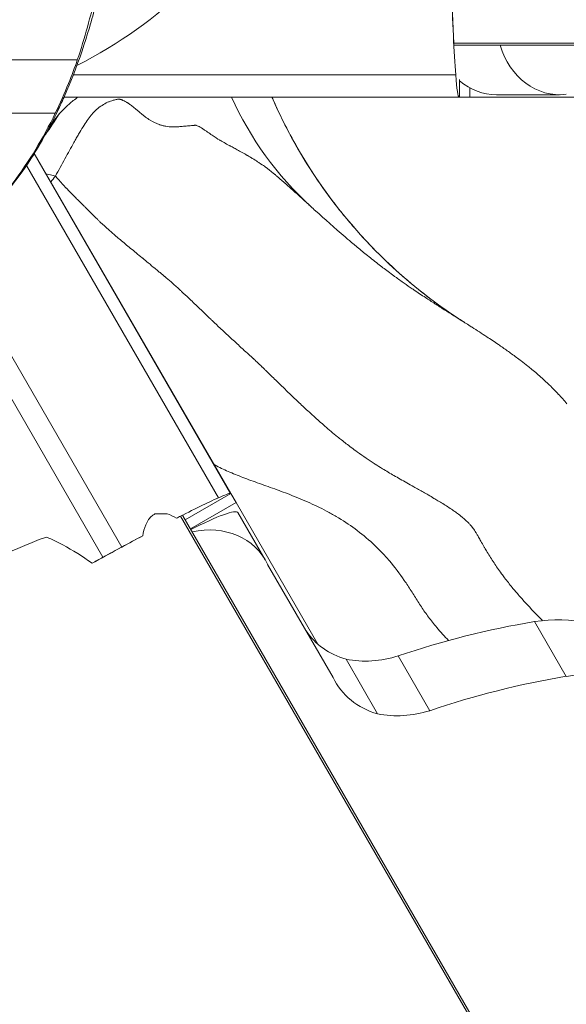
# Model space of a CAD drawing. Extents: x -28 to 12572, y 4 to 8914.
# Drawn here: x 3280 to 3363, y 7209 to 7357 of the extents above; entities that cross this region are included whole.
import ezdxf

# ---------------------------------------------------------------- set-up
doc = ezdxf.new("R2010")
doc.units = 0
doc.header["$MEASUREMENT"] = 0
doc.layers.add('外形線', color=7, linetype='CONTINUOUS', lineweight=18)

msp = doc.modelspace()

# ---------------------------------------------------------------- linework, layer by layer
at = {"layer": '外形線'}
for p, q in [((3345.606, 7353.951), (3494.629, 7353.951)), ((3490.586, 7353.636), (3345.75, 7353.636)), ((3268.358, 7351.407), (3288.874, 7351.407)), ((3345.881, 7349.155), (3288.265, 7349.155)), ((3346.433, 7348.434), (3346.433, 7345.803)), ((3286.868, 7345.803), (3346.405, 7345.803)), ((3346.405, 7345.803), (3346.433, 7345.803)), ((3346.433, 7345.803), (3348.018, 7345.803)), ((3348.018, 7347.193), (3348.018, 7345.803)), ((3348.018, 7345.803), (3381.198, 7345.803)), ((3352.015, 7346.167), (3361.54, 7346.167)), ((3263.018, 7343.364), (3285.554, 7343.364)), ((3311.938, 7286.058), (3282.365, 7337.28)), ((3282.391, 7337.322), (3311.99, 7286.054)), ((3281.202, 7335.494), (3310.121, 7285.404)), ((3295.572, 7277.977), (3275.732, 7312.342)), ((3273.426, 7309.875), (3292.735, 7276.431)), ((3311.994, 7286.047), (3305.12, 7282.079)), ((3311.99, 7286.054), (3311.938, 7286.058)), ((3311.99, 7286.054), (3311.994, 7286.047)), ((3311.994, 7286.047), (3312.787, 7284.674)), ((3312.787, 7284.674), (3305.913, 7280.705)), ((3312.787, 7284.674), (3325.098, 7263.35)), ((3304.432, 7282.636), (3378.943, 7153.578)), ((3304.779, 7282.669), (3377.126, 7157.361)), ((3313.077, 7283.173), (3317.198, 7276.035)), ((3317.544, 7275.369), (3327.399, 7258.299)), ((3357.756, 7266.734), (3362.519, 7258.485)), ((3337.221, 7261.554), (3341.983, 7253.306)), ((3329.356, 7261.064), (3334.119, 7252.815))]:
    msp.add_line(p, q, dxfattribs=at)
for centre, major_axis, ratio, start_param, end_param in [((3346.625, 7386.971), (0, -41.275), 0.0411527, -1.3010498, -0.6435009), ((3251.963, 7395.768), (68.238, 0), 0.78692, 5.2826466, 5.6149066), ((3346.988, 7395.768), (0, -53.698), 0.0415314, -0.9025176, -0.5195206), ((3345.645, 7355.235), (0, 1.599), 0.0411527, 2.502577, 2.9963473), ((3358.329, 7366.816), (-34.3, -37.479), 0.997283, 5.8791429, 6.2831853), ((3273.266, 7263.269), (-40.315, -23.276), 0.0415314, 3.5355769, 3.8292922), ((3276.345, 7265.243), (-35.745, -20.637), 0.0411527, 3.7850935, 3.8129659), ((3303.351, 7281.967), (1.375, 0.794), 0.0411527, 0.1455446, 0.6435126), ((3276.345, 7265.243), (-35.745, -20.637), 0.0411527, 4.0123747, 4.2626898), ((3273.266, 7263.269), (-40.315, -23.276), 0.0415314, 4.005205, 4.1022774), ((3276.116, 7264.894), (-39.167, -22.613), 0.0415314, 4.2503257, 4.2954418), ((3334.545, 7272.623), (11.583, 6.687), 0.8660254, 3.2014662, 3.8364445), ((3334.116, 7274.714), (13.38, 7.725), 0.8660254, 3.9249183, 4.4577862), ((3339.308, 7264.374), (11.583, 6.687), 0.8660254, 3.0817191, 3.8364445), ((3338.879, 7266.465), (13.38, 7.725), 0.8660254, 3.9249183, 4.4577862)]:
    msp.add_ellipse(centre, major_axis=major_axis, ratio=ratio, start_param=start_param, end_param=end_param, dxfattribs=at)
at = {"layer": '外形線', "extrusion": (0, 0, -1)}
for centre, major_axis, ratio, start_param, end_param in [((3345.751, 7355.235), (0, -1.599), 0.5005131, 0.0007562, 0.1452453), ((3361.54, 7357.065), (0, -10.898), 0.8660254, 6.1765822, 7.5338589), ((3346.405, 7371.203), (0, 25.4), 0.0415314, 3.1415927, 3.6611132), ((3352.015, 7357.065), (0, -10.898), 0.8660254, 0, 0.6268235), ((3358.831, 7272.406), (81.109, -61.205), 0.1424262, 3.4493393, 3.4900299), ((3290.012, 7273.326), (21.997, 12.7), 0.0415314, -0.3939842, -0.0597046), ((3303.347, 7277.556), (9.73, 5.618), 0.1251527, -1.2260457, 0), ((3281.867, 7255.679), (35.745, 20.637), 0.5005131, -0.7639925, -0.7051308), ((3303.404, 7281.876), (-1.375, -0.794), 0.5005131, 2.9960481, 3.1415927), ((3307.468, 7270.418), (-9.73, -5.618), 0.8660254, 1.915547, 3.2187264), ((3281.867, 7255.679), (35.745, 20.637), 0.5005131, 4.5933773, 5.056812), ((3283.401, 7269.952), (21.997, 12.7), 0.0415314, -1.1087331, -0.9606847), ((3358.336, 7243.838), (-22.24, -12.84), 0.8660254, 2.0111171, 2.6698284), ((3364.131, 7162.223), (-102.065, -58.927), 0.8660254, 1.7963792, 1.9785511), ((3368.893, 7153.974), (-102.065, -58.927), 0.8660254, 1.7963792, 1.9785511), ((3363.099, 7235.589), (-22.24, -12.84), 0.8660254, 2.0111171, 2.6698284)]:
    msp.add_ellipse(centre, major_axis=major_axis, ratio=ratio, start_param=start_param, end_param=end_param, dxfattribs=at)
at = {"layer": '外形線'}
for points, knots in [([(3291.653, 7361.276), (3291.272, 7359.632), (3290.854, 7357.988), (3289.938, 7354.708), (3289.431, 7353.051), (3288.874, 7351.407)], [-0.582447, -0.582447, -0.582447, -0.582447, -0.31989069, -0.31989069, -0.05160254, -0.05160254, -0.05160254, -0.05160254]), ([(3291.664, 7359.803), (3291.362, 7358.613), (3291.037, 7357.429), (3289.304, 7351.57), (3287.553, 7346.976), (3283.497, 7338.907), (3281.289, 7335.332), (3277.946, 7331.135), (3277.183, 7330.242), (3276.249, 7329.224), (3276.096, 7329.061), (3275.942, 7328.898)], [5.7131883, 5.7131883, 5.7131883, 5.7131883, 6.0805195, 6.0805195, 7.5493843, 7.5493843, 8.8102166, 8.8102166, 9.1598792, 9.1598792, 9.228079, 9.228079, 9.228079, 9.228079]), ([(3288.874, 7351.407), (3288.499, 7350.312), (3288.054, 7349.105), (3286.953, 7346.375), (3286.284, 7344.859), (3285.554, 7343.364)], [-0.36836749, -0.36836749, -0.36836749, -0.36836749, -0.19837244, -0.19837244, -0.00178531, -0.00178531, -0.00178531, -0.00178531]), ([(3286.868, 7345.803), (3286.548, 7345.083), (3286.218, 7344.369), (3284.828, 7341.489), (3283.671, 7339.368), (3282.392, 7337.321)], [9.80871476, 9.80871476, 9.80871476, 9.80871476, 10.04626436, 10.04626436, 10.77467897, 10.77467897, 10.77467897, 10.77467897]), ([(3289.016, 7345.803), (3288.477, 7345.446), (3288.022, 7345.093), (3286.785, 7344.033), (3285.771, 7342.873), (3284.902, 7341.613), (3284.736, 7341.335), (3284.657, 7341.2)], [2.4707074, 2.4707074, 2.4707074, 2.4707074, 2.9507731, 2.9507731, 4.1713772, 4.1713772, 4.6527582, 4.6527582, 4.6527582, 4.6527582]), ([(3347.152, 7311.865), (3347.099, 7311.899), (3347.045, 7311.933), (3346.895, 7312.029), (3346.602, 7312.218), (3345.922, 7312.661), (3344.578, 7313.565), (3343.451, 7314.369), (3341.229, 7316.015), (3339.792, 7317.163), (3335.612, 7320.756), (3332.999, 7323.352), (3329.956, 7326.855), (3329.36, 7327.567), (3328.198, 7329.008), (3327.632, 7329.737), (3325.976, 7331.95), (3324.93, 7333.46), (3321.964, 7338.09), (3320.214, 7341.312), (3318.524, 7345.047), (3318.357, 7345.424), (3318.193, 7345.803)], [0.000157907, 0.000157907, 0.000157907, 0.000157907, 0.00034444, 0.00034444, 0.00068894, 0.001377939, 0.002755939, 0.005511938, 0.005511938, 0.011023936, 0.011023936, 0.022047931, 0.022047931, 0.02480393, 0.02480393, 0.027559929, 0.027559929, 0.033071927, 0.033071927, 0.044095922, 0.044095922, 0.045327914, 0.045327914, 0.045327914, 0.045327914]), ([(3318.2, 7345.805), (3319.421, 7342.983), (3320.808, 7340.237), (3326.511, 7330.497), (3331.906, 7323.996), (3340.955, 7316.141), (3343.98, 7313.884), (3347.147, 7311.868)], [4.2864102, 4.2864102, 4.2864102, 4.2864102, 5.203359, 5.203359, 7.6722281, 7.6722281, 8.7982875, 8.7982875, 8.7982875, 8.7982875]), ([(3324.028, 7329.337), (3323.926, 7329.431), (3323.755, 7329.588), (3323.287, 7330.015), (3322.99, 7330.285), (3322.291, 7330.919), (3321.888, 7331.284), (3321.219, 7331.883), (3320.985, 7332.091), (3320.619, 7332.416), (3320.495, 7332.526), (3320.305, 7332.693), (3320.209, 7332.778), (3320.095, 7332.877), (3320.038, 7332.927), (3320.007, 7332.954), (3319.993, 7332.967), (3319.985, 7332.974), (3319.982, 7332.976), (3319.542, 7333.361), (3319.209, 7333.649), (3318.842, 7333.962), (3318.741, 7334.048), (3318.653, 7334.123), (3318.639, 7334.135), (3318.625, 7334.146), (3318.616, 7334.153), (3318.608, 7334.16), (3318.573, 7334.19), (3318.489, 7334.261), (3318.406, 7334.329), (3318.136, 7334.552), (3317.931, 7334.714), (3317.664, 7334.921), (3317.61, 7334.962), (3317.498, 7335.048), (3317.441, 7335.092), (3317.329, 7335.176), (3317.274, 7335.217), (3317.191, 7335.278), (3317.15, 7335.308), (3317.102, 7335.342), (3317.079, 7335.359), (3317.066, 7335.368), (3317.06, 7335.372), (3317.057, 7335.375), (3317.055, 7335.376), (3316.901, 7335.486), (3316.628, 7335.675), (3315.994, 7336.093), (3315.745, 7336.255), (3315.314, 7336.524), (3315.161, 7336.619), (3314.919, 7336.766), (3314.836, 7336.816), (3314.708, 7336.891), (3314.643, 7336.929), (3314.566, 7336.974), (3314.527, 7336.997), (3314.508, 7337.008), (3314.5, 7337.013), (3314.494, 7337.016), (3314.491, 7337.018), (3313.944, 7337.334), (3313.437, 7337.614), (3312.751, 7337.983), (3312.535, 7338.098), (3312.229, 7338.261), (3312.13, 7338.314), (3311.986, 7338.39), (3311.915, 7338.428), (3311.835, 7338.471), (3311.795, 7338.493), (3311.773, 7338.504), (3311.764, 7338.51), (3311.758, 7338.513), (3311.757, 7338.513), (3311.482, 7338.661), (3311.223, 7338.802), (3310.856, 7339.007), (3310.737, 7339.074), (3310.563, 7339.174), (3310.478, 7339.224), (3310.38, 7339.282), (3310.332, 7339.311), (3310.306, 7339.327), (3310.294, 7339.334), (3310.287, 7339.338), (3310.286, 7339.339), (3310.004, 7339.509), (3309.62, 7339.768), (3308.962, 7340.218), (3308.729, 7340.378), (3308.375, 7340.619), (3308.257, 7340.698), (3308.077, 7340.818), (3308.016, 7340.859), (3307.924, 7340.92), (3307.878, 7340.951), (3307.824, 7340.987), (3307.797, 7341.005), (3307.782, 7341.014), (3307.775, 7341.019), (3307.772, 7341.021), (3307.77, 7341.022), (3307.48, 7341.215), (3307.254, 7341.341), (3306.973, 7341.468), (3306.889, 7341.501), (3306.777, 7341.534), (3306.742, 7341.543), (3306.692, 7341.553), (3306.676, 7341.555), (3306.653, 7341.558), (3306.642, 7341.559), (3306.629, 7341.56), (3306.623, 7341.56), (3306.62, 7341.561), (3306.619, 7341.561), (3306.618, 7341.561), (3306.617, 7341.561), (3306.607, 7341.561), (3306.59, 7341.559), (3306.539, 7341.554), (3306.503, 7341.551), (3306.416, 7341.543), (3306.363, 7341.537), (3306.27, 7341.527), (3306.236, 7341.524), (3306.182, 7341.518), (3306.154, 7341.515), (3306.12, 7341.511), (3306.103, 7341.509), (3306.095, 7341.508), (3306.09, 7341.508), (3306.087, 7341.507), (3305.81, 7341.477), (3305.531, 7341.453), (3304.997, 7341.409), (3304.741, 7341.389), (3304.261, 7341.353), (3304.038, 7341.337), (3303.731, 7341.322), (3303.633, 7341.319), (3303.494, 7341.316), (3303.426, 7341.315), (3303.35, 7341.315), (3303.313, 7341.315), (3303.292, 7341.316), (3303.282, 7341.316), (3303.277, 7341.316), (3303.277, 7341.316), (3302.913, 7341.323), (3302.553, 7341.356), (3302.028, 7341.445), (3301.855, 7341.482), (3301.601, 7341.547), (3301.475, 7341.582), (3301.33, 7341.627), (3301.258, 7341.651), (3301.217, 7341.665), (3301.197, 7341.672), (3301.187, 7341.675), (3301.187, 7341.675), (3300.762, 7341.824), (3300.302, 7342.05), (3299.608, 7342.474), (3299.375, 7342.63), (3299.031, 7342.881), (3298.917, 7342.968), (3298.748, 7343.102), (3298.664, 7343.169), (3298.567, 7343.25), (3298.519, 7343.291), (3298.493, 7343.313), (3298.481, 7343.323), (3298.474, 7343.329), (3298.473, 7343.33), (3298.331, 7343.451), (3298.201, 7343.562), (3297.959, 7343.766), (3297.845, 7343.862), (3297.52, 7344.131), (3297.326, 7344.287), (3296.974, 7344.561), (3296.816, 7344.678), (3296.598, 7344.829), (3296.528, 7344.876), (3296.428, 7344.94), (3296.379, 7344.97), (3296.323, 7345.004), (3296.296, 7345.02), (3296.281, 7345.029), (3296.274, 7345.033), (3296.27, 7345.035), (3296.269, 7345.035), (3296.005, 7345.188), (3295.792, 7345.294), (3295.565, 7345.387), (3295.522, 7345.404), (3295.44, 7345.432), (3295.402, 7345.443), (3295.328, 7345.463), (3295.293, 7345.471), (3295.243, 7345.48), (3295.226, 7345.483), (3295.203, 7345.486), (3295.191, 7345.487), (3295.178, 7345.488), (3295.172, 7345.489), (3295.169, 7345.489), (3295.167, 7345.489), (3295.166, 7345.489), (3295.123, 7345.491), (3295.075, 7345.488), (3294.963, 7345.475), (3294.899, 7345.464), (3294.755, 7345.436), (3294.674, 7345.419), (3294.541, 7345.387), (3294.494, 7345.376), (3294.421, 7345.357), (3294.384, 7345.347), (3294.339, 7345.335), (3294.316, 7345.329), (3294.304, 7345.326), (3294.298, 7345.324), (3294.295, 7345.323), (3294.294, 7345.323), (3294.152, 7345.285), (3294.01, 7345.241), (3293.727, 7345.141), (3293.585, 7345.084), (3293.161, 7344.896), (3292.88, 7344.743), (3292.324, 7344.379), (3292.049, 7344.166), (3291.644, 7343.796), (3291.51, 7343.665), (3291.31, 7343.454), (3291.211, 7343.345), (3291.097, 7343.213), (3291.039, 7343.145), (3291.008, 7343.107), (3290.992, 7343.088), (3290.984, 7343.078), (3290.984, 7343.078), (3290.58, 7342.586), (3290.168, 7341.999), (3289.518, 7340.971), (3289.296, 7340.603), (3288.953, 7340.016), (3288.836, 7339.814), (3288.659, 7339.502), (3288.569, 7339.343), (3288.463, 7339.155), (3288.41, 7339.06), (3288.387, 7339.019), (3288.372, 7338.991), (3288.363, 7338.976), (3287.92, 7338.181), (3287.471, 7337.362), (3286.546, 7335.662), (3286.069, 7334.781), (3285.572, 7333.877)], [0.00000001, 0.00000001, 0.00000001, 0.00000001, 0.015625, 0.015625, 0.03125, 0.03125, 0.046875, 0.046875, 0.0546875, 0.0546875, 0.05859375, 0.05859375, 0.06054688, 0.06152344, 0.06201172, 0.06225586, 0.06243896, 0.06243896, 0.0625, 0.0625, 0.078125, 0.078125, 0.0859375, 0.0859375, 0.08691406, 0.08740234, 0.08740234, 0.08789063, 0.08789063, 0.08984375, 0.09375, 0.09375, 0.109375, 0.109375, 0.11328125, 0.11328125, 0.1171875, 0.1171875, 0.12109375, 0.12109375, 0.12304688, 0.12402344, 0.12451172, 0.12475586, 0.12493896, 0.12493896, 0.125, 0.125, 0.15625, 0.15625, 0.171875, 0.171875, 0.1796875, 0.1796875, 0.18359375, 0.18359375, 0.18554688, 0.18652344, 0.18701172, 0.18725586, 0.18737793, 0.18737793, 0.1875, 0.1875, 0.21875, 0.21875, 0.234375, 0.234375, 0.2421875, 0.2421875, 0.24609375, 0.24804688, 0.24902344, 0.24951172, 0.24987793, 0.24987793, 0.25, 0.25, 0.265625, 0.265625, 0.2734375, 0.2734375, 0.27734375, 0.27929688, 0.28027344, 0.28076172, 0.28112793, 0.28112793, 0.28125, 0.28125, 0.296875, 0.296875, 0.3046875, 0.3046875, 0.30859375, 0.30859375, 0.31054688, 0.31054688, 0.31152344, 0.31201172, 0.31225586, 0.31237793, 0.31246948, 0.31246948, 0.3125, 0.3125, 0.328125, 0.328125, 0.3359375, 0.3359375, 0.33984375, 0.33984375, 0.34179688, 0.34179688, 0.34277344, 0.34326172, 0.34350586, 0.34362793, 0.34368896, 0.34368896, 0.34375, 0.34375, 0.3515625, 0.3515625, 0.359375, 0.359375, 0.3671875, 0.3671875, 0.37109375, 0.37109375, 0.37304688, 0.37402344, 0.37451172, 0.37475586, 0.37475586, 0.375, 0.375, 0.40625, 0.40625, 0.4375, 0.4375, 0.46875, 0.46875, 0.484375, 0.484375, 0.4921875, 0.49609375, 0.49804688, 0.49902344, 0.49993896, 0.49993896, 0.5, 0.5, 0.53125, 0.53125, 0.546875, 0.546875, 0.5546875, 0.55859375, 0.56054688, 0.56152344, 0.56246948, 0.56246948, 0.5625, 0.5625, 0.578125, 0.578125, 0.5859375, 0.5859375, 0.58984375, 0.58984375, 0.59179688, 0.59277344, 0.59326172, 0.59350586, 0.59368896, 0.59368896, 0.59375, 0.59375, 0.59765625, 0.59765625, 0.6015625, 0.6015625, 0.609375, 0.609375, 0.6171875, 0.6171875, 0.62109375, 0.62109375, 0.62304688, 0.62402344, 0.62451172, 0.62475586, 0.62496948, 0.62496948, 0.625, 0.625, 0.65625, 0.65625, 0.6640625, 0.6640625, 0.671875, 0.671875, 0.6796875, 0.6796875, 0.68359375, 0.68359375, 0.68554688, 0.68652344, 0.68701172, 0.68725586, 0.68725586, 0.6875, 0.6875, 0.703125, 0.703125, 0.71875, 0.71875, 0.734375, 0.734375, 0.7421875, 0.7421875, 0.74609375, 0.74804688, 0.74902344, 0.74951172, 0.74987793, 0.74987793, 0.75, 0.75, 0.765625, 0.765625, 0.78125, 0.78125, 0.8125, 0.8125, 0.84375, 0.84375, 0.859375, 0.859375, 0.8671875, 0.87109375, 0.87304688, 0.87402344, 0.87487793, 0.87487793, 0.875, 0.875, 0.90625, 0.90625, 0.921875, 0.921875, 0.9296875, 0.9296875, 0.93359375, 0.93554688, 0.93652344, 0.93701172, 0.93701172, 0.9375, 0.9375, 0.96875, 0.96875, 1, 1, 1, 1]), ([(3285.554, 7343.364), (3283.751, 7339.666), (3281.626, 7336.092), (3276.575, 7329.471), (3274.012, 7326.941), (3271.138, 7324.573)], [-0.96486644, -0.96486644, -0.96486644, -0.96486644, -0.52919766, -0.52919766, -0.08086732, -0.08086732, -0.08086732, -0.08086732]), ([(3342.741, 7314.663), (3342.977, 7314.512), (3343.214, 7314.36), (3343.452, 7314.208), (3344.402, 7313.602), (3345.369, 7312.992), (3346.346, 7312.374)], [0.1059902623, 0.1059902623, 0.1059902623, 0.1059902623, 0.1069021616, 0.1069021616, 0.1069021616, 0.1105475558, 0.1105475558, 0.1105475558, 0.1105475558]), ([(3345.407, 7283.561), (3345.165, 7283.727), (3344.921, 7283.89), (3344.676, 7284.05), (3344.19, 7284.366), (3343.699, 7284.67), (3343.207, 7284.966)], [0.1276828305, 0.1276828305, 0.1276828305, 0.1276828305, 0.1286102794, 0.1286102794, 0.1286102794, 0.1304515011, 0.1304515011, 0.1304515011, 0.1304515011]), ([(3300.532, 7282.958), (3300.396, 7282.893), (3300.263, 7282.809), (3299.946, 7282.553), (3299.769, 7282.358), (3299.447, 7281.883), (3299.303, 7281.605), (3298.978, 7280.801), (3298.829, 7280.228), (3298.724, 7279.664)], [1.71198604, 1.71198604, 1.71198604, 1.71198604, 1.74086456, 1.74086456, 1.78207663, 1.78207663, 1.82328869, 1.82328869, 1.89046112, 1.89046112, 1.89046112, 1.89046112]), ([(3291.118, 7275.539), (3289.675, 7276.549), (3288.201, 7277.482), (3285.883, 7278.725), (3285.08, 7279.117), (3284.242, 7279.476), (3284.228, 7279.481), (3284.214, 7279.487)], [1.5688674, 1.5688674, 1.5688674, 1.5688674, 1.82142983, 1.82142983, 1.95153196, 1.95153196, 1.95371827, 1.95371827, 1.95371827, 1.95371827])]:
    msp.add_open_spline(points, degree=3, knots=knots, dxfattribs=at)
for points in [[(3286.164, 7343.267), (3285.5, 7342.212), (3284.798, 7341.175), (3284.068, 7340.168)], [(3284.663, 7341.209), (3284.538, 7340.994), (3284.415, 7340.782), (3284.292, 7340.574)], [(3284.452, 7340.868), (3284.45, 7340.865), (3284.448, 7340.862), (3284.446, 7340.859)], [(3284.494, 7340.932), (3284.48, 7340.91), (3284.466, 7340.889), (3284.452, 7340.868)], [(3284.581, 7341.071), (3284.552, 7341.022), (3284.523, 7340.976), (3284.494, 7340.932)], [(3284.657, 7341.2), (3284.631, 7341.155), (3284.606, 7341.112), (3284.581, 7341.071)], [(3285.572, 7333.877), (3285.343, 7333.586), (3285.113, 7333.296), (3284.883, 7333.005)], [(3285.972, 7333.435), (3285.841, 7333.579), (3285.707, 7333.727), (3285.572, 7333.877)], [(3287.217, 7332.09), (3286.823, 7332.508), (3286.407, 7332.955), (3285.972, 7333.435)], [(3287.23, 7332.077), (3287.226, 7332.082), (3287.221, 7332.086), (3287.217, 7332.09)], [(3287.796, 7331.484), (3287.613, 7331.674), (3287.423, 7331.872), (3287.23, 7332.077)], [(3288.348, 7330.917), (3288.171, 7331.097), (3287.987, 7331.286), (3287.796, 7331.484)], [(3288.66, 7330.601), (3288.559, 7330.703), (3288.455, 7330.808), (3288.348, 7330.917)], [(3288.879, 7330.384), (3288.807, 7330.454), (3288.735, 7330.527), (3288.66, 7330.601)], [(3289.134, 7330.132), (3289.052, 7330.212), (3288.967, 7330.296), (3288.879, 7330.384)], [(3289.261, 7330.007), (3289.219, 7330.048), (3289.177, 7330.089), (3289.134, 7330.132)], [(3289.369, 7329.901), (3289.333, 7329.936), (3289.297, 7329.971), (3289.261, 7330.007)], [(3289.574, 7329.699), (3289.508, 7329.764), (3289.44, 7329.831), (3289.369, 7329.901)], [(3289.664, 7329.609), (3289.634, 7329.639), (3289.604, 7329.669), (3289.574, 7329.699)], [(3289.748, 7329.525), (3289.72, 7329.553), (3289.692, 7329.581), (3289.664, 7329.609)], [(3289.764, 7329.509), (3289.758, 7329.515), (3289.753, 7329.52), (3289.748, 7329.525)], [(3290.058, 7329.214), (3289.96, 7329.312), (3289.863, 7329.409), (3289.764, 7329.509)], [(3290.63, 7328.638), (3290.43, 7328.839), (3290.244, 7329.026), (3290.058, 7329.214)], [(3290.703, 7328.565), (3290.678, 7328.59), (3290.654, 7328.614), (3290.63, 7328.638)], [(3291.209, 7328.06), (3291.026, 7328.241), (3290.86, 7328.408), (3290.703, 7328.565)], [(3291.847, 7327.432), (3291.61, 7327.662), (3291.401, 7327.869), (3291.209, 7328.06)], [(3324.028, 7329.337), (3324.271, 7329.115), (3324.517, 7328.891), (3324.767, 7328.664)], [(3324.767, 7328.664), (3326.139, 7327.418), (3327.615, 7326.104), (3329.233, 7324.718)], [(3291.895, 7327.385), (3291.879, 7327.401), (3291.863, 7327.416), (3291.847, 7327.432)], [(3292.199, 7327.092), (3292.093, 7327.193), (3291.991, 7327.291), (3291.895, 7327.385)], [(3292.385, 7326.914), (3292.321, 7326.974), (3292.259, 7327.033), (3292.199, 7327.092)], [(3292.584, 7326.726), (3292.516, 7326.79), (3292.45, 7326.853), (3292.385, 7326.914)], [(3292.715, 7326.604), (3292.671, 7326.645), (3292.627, 7326.686), (3292.584, 7326.726)], [(3293.52, 7325.872), (3293.233, 7326.127), (3292.964, 7326.373), (3292.715, 7326.604)], [(3293.72, 7325.694), (3293.653, 7325.754), (3293.586, 7325.813), (3293.52, 7325.872)], [(3294.688, 7324.853), (3294.351, 7325.141), (3294.027, 7325.423), (3293.72, 7325.694)], [(3296.093, 7323.669), (3295.61, 7324.071), (3295.137, 7324.468), (3294.688, 7324.853)], [(3297.73, 7322.318), (3297.183, 7322.767), (3296.631, 7323.221), (3296.093, 7323.669)], [(3329.233, 7324.718), (3329.264, 7324.692), (3329.295, 7324.665), (3329.325, 7324.639)], [(3329.325, 7324.639), (3329.686, 7324.331), (3330.054, 7324.019), (3330.427, 7323.705)], [(3330.427, 7323.705), (3330.56, 7323.594), (3330.692, 7323.483), (3330.826, 7323.372)], [(3298.628, 7321.58), (3298.332, 7321.824), (3298.031, 7322.07), (3297.73, 7322.318)], [(3330.826, 7323.372), (3331.097, 7323.145), (3331.371, 7322.919), (3331.648, 7322.691)], [(3331.648, 7322.691), (3331.892, 7322.49), (3332.138, 7322.289), (3332.387, 7322.088)], [(3332.387, 7322.088), (3332.966, 7321.619), (3333.557, 7321.149), (3334.161, 7320.679)], [(3298.721, 7321.504), (3298.69, 7321.529), (3298.659, 7321.555), (3298.628, 7321.58)], [(3299.573, 7320.804), (3299.295, 7321.033), (3299.01, 7321.267), (3298.721, 7321.504)], [(3300.555, 7319.992), (3300.24, 7320.253), (3299.911, 7320.525), (3299.573, 7320.804)], [(3334.161, 7320.679), (3334.664, 7320.286), (3335.177, 7319.894), (3335.7, 7319.502)], [(3301.114, 7319.529), (3300.933, 7319.679), (3300.747, 7319.833), (3300.555, 7319.992)], [(3301.56, 7319.157), (3301.416, 7319.277), (3301.267, 7319.401), (3301.114, 7319.529)], [(3301.635, 7319.094), (3301.61, 7319.115), (3301.585, 7319.135), (3301.56, 7319.157)], [(3301.686, 7319.051), (3301.669, 7319.066), (3301.652, 7319.08), (3301.635, 7319.094)], [(3301.808, 7318.949), (3301.768, 7318.982), (3301.726, 7319.017), (3301.686, 7319.051)], [(3335.7, 7319.502), (3335.988, 7319.287), (3336.279, 7319.071), (3336.573, 7318.856)], [(3302.011, 7318.78), (3301.944, 7318.835), (3301.878, 7318.891), (3301.808, 7318.949)], [(3302.119, 7318.689), (3302.083, 7318.719), (3302.047, 7318.75), (3302.011, 7318.78)], [(3302.327, 7318.514), (3302.258, 7318.573), (3302.189, 7318.63), (3302.119, 7318.689)], [(3302.586, 7318.296), (3302.499, 7318.37), (3302.413, 7318.442), (3302.327, 7318.514)], [(3302.815, 7318.1), (3302.738, 7318.166), (3302.661, 7318.231), (3302.586, 7318.296)], [(3303.094, 7317.859), (3302.999, 7317.942), (3302.906, 7318.022), (3302.815, 7318.1)], [(3303.231, 7317.739), (3303.184, 7317.78), (3303.139, 7317.82), (3303.094, 7317.859)], [(3303.427, 7317.565), (3303.361, 7317.624), (3303.295, 7317.682), (3303.231, 7317.739)], [(3303.627, 7317.386), (3303.559, 7317.447), (3303.491, 7317.508), (3303.427, 7317.565)], [(3336.573, 7318.856), (3336.64, 7318.807), (3336.707, 7318.758), (3336.775, 7318.708)], [(3336.775, 7318.708), (3336.997, 7318.547), (3337.22, 7318.386), (3337.446, 7318.225)], [(3337.446, 7318.225), (3337.453, 7318.22), (3337.459, 7318.215), (3337.466, 7318.211)], [(3337.466, 7318.211), (3337.686, 7318.053), (3337.91, 7317.896), (3338.136, 7317.737)], [(3338.136, 7317.737), (3338.53, 7317.461), (3338.931, 7317.184), (3339.342, 7316.905)], [(3303.653, 7317.363), (3303.644, 7317.37), (3303.636, 7317.378), (3303.627, 7317.386)], [(3304.282, 7316.787), (3304.062, 7316.991), (3303.851, 7317.183), (3303.653, 7317.363)], [(3304.573, 7316.517), (3304.474, 7316.609), (3304.377, 7316.699), (3304.282, 7316.787)], [(3305.709, 7315.444), (3305.312, 7315.822), (3304.931, 7316.182), (3304.573, 7316.517)], [(3339.342, 7316.905), (3339.42, 7316.852), (3339.499, 7316.798), (3339.579, 7316.744)], [(3339.579, 7316.744), (3340.15, 7316.357), (3340.738, 7315.967), (3341.341, 7315.572)], [(3305.783, 7315.374), (3305.758, 7315.397), (3305.734, 7315.421), (3305.709, 7315.444)], [(3307.318, 7313.905), (3306.79, 7314.411), (3306.275, 7314.905), (3305.783, 7315.374)], [(3341.341, 7315.572), (3341.799, 7315.272), (3342.267, 7314.968), (3342.741, 7314.663)], [(3308.967, 7312.332), (3308.41, 7312.861), (3307.857, 7313.389), (3307.318, 7313.905)], [(3309.255, 7312.058), (3309.159, 7312.149), (3309.063, 7312.241), (3308.967, 7312.332)], [(3310.403, 7310.974), (3310.021, 7311.333), (3309.637, 7311.695), (3309.255, 7312.058)], [(3346.346, 7312.374), (3346.841, 7312.062), (3347.338, 7311.747), (3347.838, 7311.43)], [(3311.69, 7309.77), (3311.266, 7310.164), (3310.836, 7310.567), (3310.403, 7310.974)], [(3347.838, 7311.43), (3348.011, 7311.32), (3348.184, 7311.21), (3348.357, 7311.099)], [(3348.357, 7311.099), (3349.085, 7310.634), (3349.816, 7310.163), (3350.548, 7309.682)], [(3312.331, 7309.177), (3312.119, 7309.372), (3311.906, 7309.57), (3311.69, 7309.77)], [(3313.137, 7308.436), (3312.873, 7308.678), (3312.604, 7308.925), (3312.331, 7309.177)], [(3350.548, 7309.682), (3351.139, 7309.293), (3351.731, 7308.899), (3352.321, 7308.496)], [(3313.911, 7307.73), (3313.658, 7307.96), (3313.4, 7308.195), (3313.137, 7308.436)], [(3313.926, 7307.716), (3313.921, 7307.721), (3313.916, 7307.725), (3313.911, 7307.73)], [(3314.338, 7307.343), (3314.201, 7307.467), (3314.066, 7307.589), (3313.926, 7307.716)], [(3314.548, 7307.153), (3314.477, 7307.217), (3314.407, 7307.28), (3314.338, 7307.343)], [(3352.321, 7308.496), (3352.54, 7308.346), (3352.758, 7308.196), (3352.977, 7308.045)], [(3352.977, 7308.045), (3353.423, 7307.735), (3353.868, 7307.419), (3354.312, 7307.098)], [(3314.654, 7307.057), (3314.619, 7307.089), (3314.584, 7307.121), (3314.548, 7307.153)], [(3314.747, 7306.973), (3314.716, 7307.001), (3314.685, 7307.029), (3314.654, 7307.057)], [(3315.095, 7306.654), (3314.981, 7306.76), (3314.864, 7306.866), (3314.747, 7306.973)], [(3315.356, 7306.413), (3315.27, 7306.493), (3315.183, 7306.574), (3315.095, 7306.654)], [(3315.399, 7306.374), (3315.385, 7306.387), (3315.371, 7306.4), (3315.356, 7306.413)], [(3315.923, 7305.884), (3315.75, 7306.047), (3315.576, 7306.209), (3315.399, 7306.374)], [(3316.692, 7305.15), (3316.437, 7305.397), (3316.181, 7305.641), (3315.923, 7305.884)], [(3354.312, 7307.098), (3354.796, 7306.747), (3355.278, 7306.389), (3355.757, 7306.023)], [(3355.757, 7306.023), (3356.092, 7305.766), (3356.426, 7305.506), (3356.757, 7305.241)], [(3316.775, 7305.07), (3316.747, 7305.096), (3316.72, 7305.123), (3316.692, 7305.15)], [(3317.144, 7304.711), (3317.02, 7304.832), (3316.899, 7304.95), (3316.775, 7305.07)], [(3317.507, 7304.356), (3317.384, 7304.476), (3317.263, 7304.595), (3317.144, 7304.711)], [(3318.036, 7303.84), (3317.859, 7304.013), (3317.682, 7304.186), (3317.507, 7304.356)], [(3356.757, 7305.241), (3356.957, 7305.081), (3357.157, 7304.919), (3357.355, 7304.755)], [(3357.355, 7304.755), (3357.877, 7304.325), (3358.393, 7303.883), (3358.897, 7303.43)], [(3318.236, 7303.645), (3318.169, 7303.71), (3318.102, 7303.775), (3318.036, 7303.84)], [(3319.709, 7302.21), (3319.2, 7302.704), (3318.711, 7303.181), (3318.236, 7303.645)], [(3358.897, 7303.43), (3358.991, 7303.346), (3359.084, 7303.261), (3359.176, 7303.177)], [(3359.176, 7303.177), (3359.524, 7302.859), (3359.866, 7302.535), (3360.203, 7302.206)], [(3320.989, 7300.971), (3320.548, 7301.396), (3320.122, 7301.808), (3319.709, 7302.21)], [(3360.203, 7302.206), (3360.443, 7301.97), (3360.681, 7301.732), (3360.915, 7301.49)], [(3360.915, 7301.49), (3361.059, 7301.341), (3361.201, 7301.191), (3361.343, 7301.04)], [(3321.217, 7300.752), (3321.141, 7300.826), (3321.065, 7300.899), (3320.989, 7300.971)], [(3321.991, 7300.012), (3321.727, 7300.263), (3321.469, 7300.51), (3321.217, 7300.752)], [(3322.66, 7299.38), (3322.433, 7299.594), (3322.21, 7299.805), (3321.991, 7300.012)], [(3361.343, 7301.04), (3361.791, 7300.562), (3362.226, 7300.07), (3362.646, 7299.565)], [(3322.784, 7299.263), (3322.742, 7299.302), (3322.701, 7299.341), (3322.66, 7299.38)], [(3324.486, 7297.692), (3323.895, 7298.227), (3323.329, 7298.752), (3322.784, 7299.263)], [(3326.173, 7296.199), (3325.589, 7296.704), (3325.028, 7297.202), (3324.486, 7297.692)], [(3327.1, 7295.409), (3326.784, 7295.674), (3326.475, 7295.938), (3326.173, 7296.199)], [(3328.07, 7294.607), (3327.74, 7294.875), (3327.416, 7295.144), (3327.1, 7295.409)], [(3328.676, 7294.119), (3328.472, 7294.282), (3328.27, 7294.444), (3328.07, 7294.607)], [(3330.135, 7292.989), (3329.634, 7293.366), (3329.148, 7293.743), (3328.676, 7294.119)], [(3331.085, 7292.289), (3330.762, 7292.522), (3330.446, 7292.755), (3330.135, 7292.989)], [(3332.382, 7291.379), (3331.938, 7291.681), (3331.506, 7291.984), (3331.085, 7292.289)], [(3332.392, 7291.372), (3332.389, 7291.374), (3332.385, 7291.377), (3332.382, 7291.379)], [(3332.991, 7290.97), (3332.79, 7291.103), (3332.59, 7291.237), (3332.392, 7291.372)], [(3333.602, 7290.572), (3333.397, 7290.704), (3333.193, 7290.836), (3332.991, 7290.97)], [(3309.484, 7290.395), (3309.608, 7290.329), (3309.734, 7290.263), (3309.862, 7290.198)], [(3309.862, 7290.198), (3310.494, 7289.873), (3311.164, 7289.559), (3311.874, 7289.253)], [(3333.739, 7290.483), (3333.693, 7290.513), (3333.647, 7290.542), (3333.602, 7290.572)], [(3334.857, 7289.783), (3334.48, 7290.014), (3334.107, 7290.248), (3333.739, 7290.483)], [(3336.583, 7288.752), (3335.999, 7289.093), (3335.423, 7289.436), (3334.857, 7289.783)], [(3311.874, 7289.253), (3312.585, 7288.947), (3313.337, 7288.649), (3314.13, 7288.35)], [(3314.13, 7288.35), (3314.527, 7288.201), (3314.934, 7288.051), (3315.35, 7287.901)], [(3315.35, 7287.901), (3315.767, 7287.75), (3316.195, 7287.598), (3316.629, 7287.444)], [(3337.499, 7288.223), (3337.192, 7288.399), (3336.886, 7288.575), (3336.583, 7288.752)], [(3339.561, 7287.057), (3338.867, 7287.447), (3338.178, 7287.834), (3337.499, 7288.223)], [(3316.629, 7287.444), (3317.496, 7287.136), (3318.392, 7286.82), (3319.306, 7286.483)], [(3319.306, 7286.483), (3319.707, 7286.335), (3320.112, 7286.183), (3320.519, 7286.026)], [(3340.297, 7286.643), (3340.051, 7286.782), (3339.806, 7286.92), (3339.561, 7287.057)], [(3341.742, 7285.823), (3341.259, 7286.101), (3340.777, 7286.373), (3340.297, 7286.643)], [(3320.519, 7286.026), (3321.042, 7285.825), (3321.569, 7285.616), (3322.101, 7285.397)], [(3322.101, 7285.397), (3323.048, 7285.008), (3324.009, 7284.588), (3324.977, 7284.122)], [(3342.612, 7285.318), (3342.322, 7285.489), (3342.032, 7285.657), (3341.742, 7285.823)], [(3343.207, 7284.966), (3343.009, 7285.084), (3342.811, 7285.202), (3342.612, 7285.318)], [(3324.977, 7284.122), (3325.46, 7283.889), (3325.946, 7283.644), (3326.432, 7283.386)], [(3345.64, 7283.398), (3345.562, 7283.453), (3345.485, 7283.507), (3345.407, 7283.561)], [(3303.804, 7282.317), (3303.353, 7282.594), (3302.874, 7282.838), (3302.393, 7282.991)], [(3326.432, 7283.386), (3326.918, 7283.128), (3327.403, 7282.857), (3327.884, 7282.573)], [(3327.884, 7282.573), (3328.846, 7282.007), (3329.791, 7281.388), (3330.712, 7280.71)], [(3346.13, 7283.044), (3345.968, 7283.165), (3345.804, 7283.283), (3345.64, 7283.398)], [(3346.839, 7282.492), (3346.606, 7282.683), (3346.369, 7282.866), (3346.13, 7283.044)], [(3347.088, 7282.284), (3347.006, 7282.354), (3346.923, 7282.424), (3346.839, 7282.492)], [(3347.524, 7281.893), (3347.383, 7282.026), (3347.237, 7282.157), (3347.088, 7282.284)], [(3330.712, 7280.71), (3331.633, 7280.032), (3332.53, 7279.295), (3333.397, 7278.491)], [(3347.763, 7281.662), (3347.685, 7281.74), (3347.606, 7281.817), (3347.524, 7281.893)], [(3347.85, 7281.575), (3347.821, 7281.604), (3347.792, 7281.633), (3347.763, 7281.662)], [(3348.159, 7281.24), (3348.06, 7281.354), (3347.956, 7281.466), (3347.85, 7281.575)], [(3348.368, 7280.989), (3348.301, 7281.074), (3348.231, 7281.158), (3348.159, 7281.24)], [(3348.448, 7280.885), (3348.422, 7280.92), (3348.395, 7280.954), (3348.368, 7280.989)], [(3348.516, 7280.792), (3348.494, 7280.823), (3348.471, 7280.854), (3348.448, 7280.885)], [(3348.549, 7280.745), (3348.538, 7280.761), (3348.527, 7280.776), (3348.516, 7280.792)], [(3348.582, 7280.697), (3348.571, 7280.713), (3348.56, 7280.729), (3348.549, 7280.745)], [(3348.646, 7280.601), (3348.625, 7280.633), (3348.604, 7280.666), (3348.582, 7280.697)], [(3348.709, 7280.504), (3348.689, 7280.536), (3348.668, 7280.569), (3348.646, 7280.601)], [(3348.833, 7280.306), (3348.792, 7280.372), (3348.751, 7280.438), (3348.709, 7280.504)], [(3348.872, 7280.242), (3348.859, 7280.263), (3348.846, 7280.285), (3348.833, 7280.306)], [(3348.954, 7280.106), (3348.927, 7280.152), (3348.9, 7280.197), (3348.872, 7280.242)], [(3349.193, 7279.701), (3349.114, 7279.837), (3349.035, 7279.972), (3348.954, 7280.106)], [(3349.332, 7279.462), (3349.286, 7279.542), (3349.24, 7279.622), (3349.193, 7279.701)], [(3349.666, 7278.88), (3349.555, 7279.075), (3349.444, 7279.269), (3349.332, 7279.462)], [(3333.397, 7278.491), (3333.83, 7278.089), (3334.256, 7277.67), (3334.673, 7277.235)], [(3350.143, 7278.054), (3349.983, 7278.329), (3349.824, 7278.605), (3349.666, 7278.88)], [(3350.239, 7277.888), (3350.207, 7277.943), (3350.175, 7277.999), (3350.143, 7278.054)], [(3350.63, 7277.228), (3350.498, 7277.447), (3350.368, 7277.668), (3350.239, 7277.888)], [(3334.673, 7277.235), (3335.091, 7276.799), (3335.498, 7276.348), (3335.893, 7275.884)], [(3351.133, 7276.405), (3350.963, 7276.677), (3350.795, 7276.952), (3350.63, 7277.228)], [(3351.655, 7275.589), (3351.478, 7275.859), (3351.304, 7276.131), (3351.133, 7276.405)], [(3335.893, 7275.884), (3336.683, 7274.956), (3337.422, 7273.971), (3338.13, 7272.944)], [(3352.183, 7274.808), (3352.003, 7275.066), (3351.827, 7275.327), (3351.655, 7275.589)], [(3352.793, 7273.951), (3352.586, 7274.234), (3352.382, 7274.52), (3352.183, 7274.808)], [(3353.256, 7273.329), (3353.1, 7273.535), (3352.945, 7273.742), (3352.793, 7273.951)], [(3354.384, 7271.9), (3354, 7272.369), (3353.624, 7272.845), (3353.256, 7273.329)], [(3338.13, 7272.944), (3338.484, 7272.43), (3338.83, 7271.907), (3339.172, 7271.376)], [(3355.444, 7270.644), (3355.085, 7271.057), (3354.731, 7271.476), (3354.384, 7271.9)], [(3339.172, 7271.376), (3339.514, 7270.846), (3339.852, 7270.309), (3340.193, 7269.772)], [(3358.56, 7267.297), (3357.49, 7268.378), (3356.447, 7269.49), (3355.444, 7270.644)], [(3340.193, 7269.772), (3340.533, 7269.236), (3340.877, 7268.699), (3341.238, 7268.179)], [(3341.238, 7268.179), (3341.599, 7267.658), (3341.977, 7267.152), (3342.367, 7266.656)], [(3358.981, 7266.874), (3358.84, 7267.014), (3358.699, 7267.155), (3358.56, 7267.297)], [(3342.367, 7266.656), (3342.587, 7266.378), (3342.81, 7266.104), (3343.038, 7265.833)], [(3343.038, 7265.833), (3343.602, 7265.162), (3344.19, 7264.512), (3344.798, 7263.878)]]:
    msp.add_open_spline(points, degree=3, dxfattribs=at)

doc.saveas('drawing.dxf')
